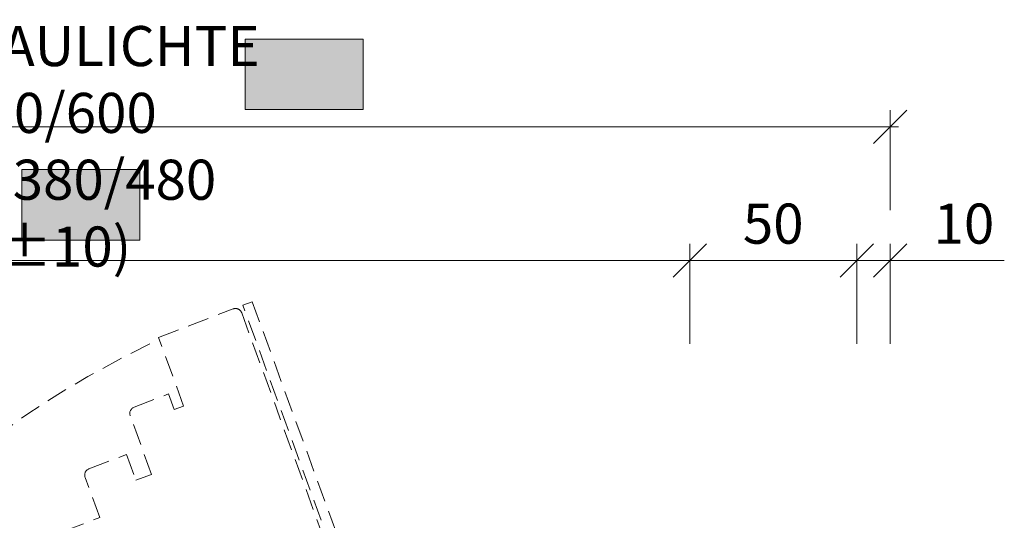
# Model space of a CAD drawing. Units: millimetres. Extents: x 319 to 1911, y -997 to 270.
# Drawn here: x 1231 to 1261, y 112 to 127 of the extents above; entities that cross this region are included whole.
import ezdxf

# ---------------------------------------------------------------- set-up
doc = ezdxf.new("R2010")
doc.units = ezdxf.units.MM
doc.header["$LTSCALE"] = 0.01
doc.header["$PDSIZE"] = -1
doc.linetypes.add('DASHED', pattern=[19.049999999999997, 12.7, -6.35])
doc.layers.get('0').update_dxf_attribs({"lineweight": 0})
doc.layers.get('Defpoints').update_dxf_attribs({"lineweight": 0})
doc.layers.add('4', color=5, linetype='DASHED', lineweight=0)
doc.layers.add('TXT', color=7, linetype='Continuous', lineweight=0)
doc.layers.add('TXG', color=7, linetype='Continuous', lineweight=0, true_color=0xaccd65)
doc.styles.get("Standard").update_dxf_attribs({"font": 'romans.shx', "width": 0.8})
doc.dimstyles.get("Standard").update_dxf_attribs({"dimtxt": 1.2, "dimasz": 1, "dimexe": 0.5, "dimexo": 0, "dimgap": 0.5, "dimtad": 1, "dimdec": 0, "dimrnd": 1e-09, "dimzin": 12, "dimdsep": 46, "dimtxsty": 'Standard', "dimblk": 'OBLIQUE', "dimcen": 0, "dimdle": 0.25, "dimclrd": 256, "dimclre": 256, "dimclrt": 256, "dimadec": 0, "dimazin": 3, "dimtfac": 1, "dimtdec": 0, "dimtofl": 0, "dimtmove": 0, "dimatfit": 3, "dimldrblk": 'OBLIQUE', "dimfxlon": 1, "dimtfillclr": 256, "dimfrac": 2, "dimtolj": 1, "dimtzin": 12, "dimlwd": -1, "dimlwe": -1, "dimarcsym": 0})

# ---------------------------------------------------------------- blocks, each defined once
blk = doc.blocks.new('_Oblique')
at = {"color": 0, "linetype": 'ByBlock', "lineweight": -2}
blk.add_line((-0.5, -0.5), (0.5, 0.5), dxfattribs=at)
blk = doc.blocks.new('*D198')
at = {"layer": 'Defpoints', "color": 0}
for p in [(1257.253459957587, 124.0014266882925), (1207.253425633693, 108.3999659681697), (1257.253459957587, 108.3999659681696)]:
    blk.add_point(p, dxfattribs=at)
at = {"layer": 'TXT'}
for p, q in [((1207.253425633693, 121.5014266882925), (1207.253425633693, 124.5014266882925)), ((1257.253459957587, 121.5014266882925), (1257.253459957587, 124.5014266882925)), ((1207.003425633693, 124.0014266882925), (1257.503459957587, 124.0014266882925))]:
    blk.add_line(p, q, dxfattribs=at)
at = {"layer": 'TXT', "rotation": 180}
blk.add_blockref('_Oblique', (1207.253425633693, 124.0014266882925), dxfattribs=at)
at = {"layer": 'TXT'}
blk.add_blockref('_Oblique', (1257.253459957587, 124.0014266882925), dxfattribs=at)
at = {"layer": 'TXT', "insert": (1232.25344279564, 125.4157124025782), "char_height": 1.2, "attachment_point": 5}
blk.add_mtext('\\A1;ROHBAULICHTE 500/600', dxfattribs=at)
blk = doc.blocks.new('*D201')
at = {"layer": 'Defpoints', "color": 0}
for p in [(1251.253459957587, 120.0014266882925), (1213.253459957587, 91.0499658437449), (1251.253459957587, 91.0499658437449)]:
    blk.add_point(p, dxfattribs=at)
at = {"layer": 'TXT'}
for p, q in [((1213.253459957587, 117.5014266882925), (1213.253459957587, 120.5014266882925)), ((1251.253459957587, 117.5014266882925), (1251.253459957587, 120.5014266882925)), ((1213.003459957587, 120.0014266882925), (1251.503459957587, 120.0014266882925))]:
    blk.add_line(p, q, dxfattribs=at)
at = {"layer": 'TXT', "rotation": 180}
blk.add_blockref('_Oblique', (1213.253459957587, 120.0014266882925), dxfattribs=at)
at = {"layer": 'TXT'}
blk.add_blockref('_Oblique', (1251.253459957587, 120.0014266882925), dxfattribs=at)
at = {"layer": 'TXT', "insert": (1232.253459957587, 121.4157124025782), "char_height": 1.2, "attachment_point": 5}
blk.add_mtext('\\A1;WÖ=380/480 (%%p10)', dxfattribs=at)
blk = doc.blocks.new('*D202')
at = {"layer": 'Defpoints', "color": 0}
for p in [(1256.253459957587, 120.0014266882925), (1251.253459957587, 91.0499658437449), (1256.253459957587, 91.04996584374491)]:
    blk.add_point(p, dxfattribs=at)
at = {"layer": 'TXT'}
for p, q in [((1251.253459957587, 117.5014266882925), (1251.253459957587, 120.5014266882925)), ((1256.253459957587, 117.5014266882925), (1256.253459957587, 120.5014266882925)), ((1251.003459957587, 120.0014266882925), (1256.503459957587, 120.0014266882925))]:
    blk.add_line(p, q, dxfattribs=at)
at = {"layer": 'TXT', "rotation": 180}
blk.add_blockref('_Oblique', (1251.253459957587, 120.0014266882925), dxfattribs=at)
at = {"layer": 'TXT'}
blk.add_blockref('_Oblique', (1256.253459957587, 120.0014266882925), dxfattribs=at)
at = {"layer": 'TXT', "insert": (1253.753459957587, 121.1014266882925), "char_height": 1.2, "attachment_point": 5}
blk.add_mtext('\\A1;50', dxfattribs=at)
blk = doc.blocks.new('*D203')
at = {"layer": 'Defpoints', "color": 0}
for p in [(1257.253459957587, 120.0014266882925), (1257.253459957587, 108.3999659681696), (1256.253459957587, 91.04996584374491)]:
    blk.add_point(p, dxfattribs=at)
at = {"layer": 'TXT'}
for p, q in [((1256.253459957587, 117.5014266882925), (1256.253459957587, 120.5014266882925)), ((1257.253459957587, 117.5014266882925), (1257.253459957587, 120.5014266882925)), ((1256.003459957587, 120.0014266882925), (1257.253459957587, 120.0014266882925)), ((1257.253459957587, 120.0014266882925), (1260.67060281473, 120.0014266882925))]:
    blk.add_line(p, q, dxfattribs=at)
at = {"layer": 'TXT', "rotation": 180}
blk.add_blockref('_Oblique', (1256.253459957587, 120.0014266882925), dxfattribs=at)
at = {"layer": 'TXT'}
blk.add_blockref('_Oblique', (1257.253459957587, 120.0014266882925), dxfattribs=at)
at = {"layer": 'TXT', "insert": (1259.462031386158, 121.1014266882925), "char_height": 1.2, "attachment_point": 5}
blk.add_mtext('\\A1;10', dxfattribs=at)

msp = doc.modelspace()

# ---------------------------------------------------------------- hatches: boundary and pattern name
at = {"layer": 'TXG'}
for points in [[(1237.944848453171, 124.513507640668), (1237.944848453171, 126.6250020753417), (1241.47532217564, 126.6250020753417), (1241.47532217564, 124.513507640668)], [(1231.263372203599, 120.606548198349), (1231.263372203599, 122.7180426330226), (1234.793845926068, 122.7180426330226), (1234.793845926068, 120.606548198349)]]:
    msp.add_hatch(color=256, dxfattribs=at).paths.add_polyline_path(points)

# ---------------------------------------------------------------- linework, layer by layer
at = {"layer": '4', "ltscale": 5}
msp.add_line((1246.175127437512, 95.53979071795655), (1238.879837622996, 115.5834347517175), dxfattribs=at)
msp.add_lwpolyline([(1232.516509439955, 111.8930877698217), (1233.591920030963, 112.3058993400896), (1233.154318719914, 113.5081990609198, -0.4091108235970919), (1233.270583813605, 113.7633187812317), (1234.394310002894, 114.1946767525867), (1234.674128854427, 113.4258807764616), (1235.143975416865, 113.5968909398614), (1234.504629005876, 115.3534807672629, -0.4091108698933993), (1234.620893874362, 115.6086011990702), (1235.651247986239, 116.0041168086341), (1235.822105764369, 115.5346889212812), (1236.104013421782, 115.637294917391), (1235.355058580249, 117.6950314326952), (1237.583398598629, 118.5504038088839, -0.4193339722336414), (1237.843011199197, 118.4320919389978), (1238.879837622996, 115.5834347517175)], format="xyb", dxfattribs=at)
msp.add_lwpolyline([(1238.158676082029, 118.7635681135966), (1247.66683596863, 92.64011352459644), (1247.384928311218, 92.53750752848654), (1237.876768424617, 118.6609621174866)], close=True, dxfattribs=at)
msp.add_arc((1247.946460296091, 90.84446586512763), 29.59506952828446, 115.7466934386587, 179.3223878728729, dxfattribs=at)
at = {"layer": 'TXG'}
for points in [[(1237.944848453171, 124.513507640668), (1237.944848453171, 126.6250020753417), (1241.47532217564, 126.6250020753417), (1241.47532217564, 124.513507640668)], [(1231.263372203599, 120.606548198349), (1231.263372203599, 122.7180426330226), (1234.793845926068, 122.7180426330226), (1234.793845926068, 120.606548198349)]]:
    msp.add_lwpolyline(points, close=True, dxfattribs=at)

# ---------------------------------------------------------------- dimensions: what is measured, and where the dimension line sits
at = {"layer": 'TXT'}
for base, p1, p2, text, picture, middle in [((1257.253459957587, 124.0014266882925), (1207.253425633693, 108.3999659681697), (1257.253459957587, 108.3999659681696), 'ROHBAULICHTE <>/600', '*D198', (1232.25344279564, 125.4157124025782)), ((1251.253459957587, 120.0014266882925), (1213.253459957587, 91.0499658437449), (1251.253459957587, 91.0499658437449), 'WÖ=<>/480 (%%p10)', '*D201', (1232.253459957587, 121.4157124025782))]:
    dim = msp.add_linear_dim(base=base, p1=p1, p2=p2, text=text, dimstyle='Standard', override={"dimlfac": 10}, dxfattribs=at)
    dim.commit()
    dim.dimension.update_dxf_attribs({"geometry": picture, "text_midpoint": middle})
for base, p1, p2, picture, middle in [((1256.253459957587, 120.0014266882925), (1251.253459957587, 91.0499658437449), (1256.253459957587, 91.04996584374491), '*D202', (1253.753459957587, 121.1014266882925)), ((1257.253459957587, 120.0014266882925), (1256.253459957587, 91.04996584374491), (1257.253459957587, 108.3999659681696), '*D203', (1259.462031386158, 121.1014266882925))]:
    dim = msp.add_linear_dim(base=base, p1=p1, p2=p2, dimstyle='Standard', override={"dimlfac": 10}, dxfattribs=at)
    dim.commit()
    dim.dimension.update_dxf_attribs({"geometry": picture, "text_midpoint": middle})

doc.saveas('drawing.dxf')
